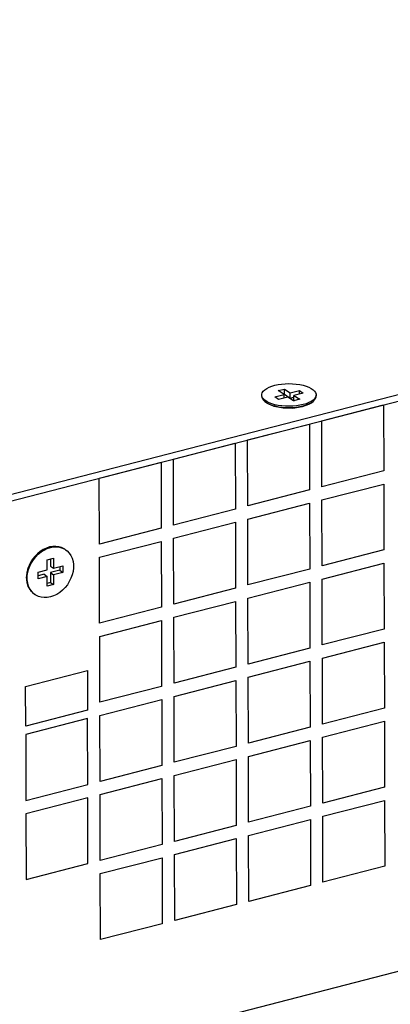
# Model space of a CAD drawing. Units: millimetres. Extents: x 1336 to 4720, y -716 to 1677.
# Drawn here: x 4275 to 4326, y 1024 to 1160 of the extents above; entities that cross this region are included whole.
import ezdxf

# ---------------------------------------------------------------- set-up
doc = ezdxf.new("R2010")
doc.units = ezdxf.units.MM
doc.header["$LTSCALE"] = 23.1
doc.layers.get('0').update_dxf_attribs({"linetype": 'CONTINUOUS'})

msp = doc.modelspace()

# ---------------------------------------------------------------- linework, layer by layer
at = {"linetype": 'Continuous'}
for p, q in [((4103.92, 1050.29), (4527.85, 1159.59)), ((4103.92, 1049.38), (4527.85, 1158.68)), ((4310.75, 1108.42), (4311.6, 1108.64)), ((4311.54, 1107.89), (4310.75, 1108.42)), ((4311.6, 1108.64), (4312.39, 1108.11)), ((4311.61, 1107.91), (4311.6, 1108.64)), ((4312.39, 1108.11), (4313.67, 1108.44)), ((4313.67, 1108.44), (4314.19, 1108.08)), ((4313.67, 1107.95), (4313.67, 1108.44)), ((4308.47, 1107.63), (4308.47, 1107.81)), ((4310.26, 1107.56), (4311.54, 1107.89)), ((4310.78, 1107.21), (4310.26, 1107.56)), ((4312.06, 1107.54), (4310.78, 1107.21)), ((4311.53, 1107.89), (4311.61, 1107.91)), ((4311.54, 1107.4), (4311.54, 1107.89)), ((4311.61, 1107.91), (4312.39, 1107.38)), ((4312.84, 1107), (4312.06, 1107.54)), ((4312.39, 1107.38), (4312.39, 1108.11)), ((4312.39, 1107.38), (4312.91, 1107.52)), ((4313.7, 1107.22), (4312.84, 1107)), ((4314.19, 1108.08), (4312.91, 1107.76)), ((4312.91, 1107.76), (4313.7, 1107.22)), ((4312.91, 1107.03), (4312.91, 1107.76)), ((4312.91, 1107.03), (4312.92, 1107.02)), ((4315.97, 1107.73), (4315.9, 1107.52)), ((4315.97, 1107.65), (4315.97, 1107.83)), ((4315.97, 1107.83), (4315.97, 1107.73)), ((4309.11, 1106.74), (4308.89, 1106.92)), ((4309.24, 1106.64), (4309.11, 1106.74)), ((4310.17, 1106.23), (4309.24, 1106.64)), ((4309.87, 1106.6), (4309.49, 1106.75)), ((4311.41, 1105.99), (4310.17, 1106.23)), ((4312.77, 1105.97), (4311.41, 1105.99)), ((4314.06, 1106.17), (4312.77, 1105.97)), ((4315.06, 1106.56), (4314.06, 1106.17)), ((4314.6, 1106.62), (4314.18, 1106.5)), ((4314.19, 1106.31), (4314.6, 1106.44)), ((4314.98, 1106.77), (4314.6, 1106.62)), ((4314.6, 1106.44), (4314.97, 1106.59)), ((4315.33, 1106.75), (4315.06, 1106.56)), ((4315.34, 1106.75), (4315.56, 1106.93)), ((4316.74, 1104.25), (4325.26, 1106.44)), ((4325.26, 1106.44), (4325.29, 1097.35)), ((4316.76, 1095.16), (4316.74, 1104.25)), ((4306.51, 1101.61), (4315.04, 1103.81)), ((4315.04, 1103.81), (4315.06, 1094.72)), ((4306.54, 1092.52), (4306.51, 1101.61)), ((4296.29, 1098.97), (4304.81, 1101.17)), ((4304.81, 1101.17), (4304.83, 1092.08)), ((4296.31, 1089.88), (4296.29, 1098.97)), ((4286.06, 1096.34), (4294.58, 1098.53)), ((4294.58, 1098.53), (4294.61, 1089.44)), ((4286.08, 1087.24), (4286.06, 1096.34)), ((4325.29, 1097.35), (4316.76, 1095.16)), ((4315.06, 1094.72), (4306.54, 1092.52)), ((4316.77, 1093.34), (4325.29, 1095.53)), ((4325.29, 1095.53), (4325.32, 1086.44)), ((4304.83, 1092.08), (4296.31, 1089.88)), ((4306.54, 1090.7), (4315.07, 1092.9)), ((4315.07, 1092.9), (4315.09, 1083.81)), ((4316.79, 1084.25), (4316.77, 1093.34)), ((4306.57, 1081.61), (4306.54, 1090.7)), ((4294.61, 1089.44), (4286.08, 1087.24)), ((4296.31, 1088.06), (4304.84, 1090.26)), ((4304.84, 1090.26), (4304.86, 1081.17)), ((4296.34, 1078.97), (4296.31, 1088.06)), ((4280.97, 1086.71), (4281.32, 1086.53)), ((4286.09, 1085.43), (4294.61, 1087.62)), ((4294.61, 1087.62), (4294.63, 1078.53)), ((4278.88, 1085.08), (4279.74, 1085.3)), ((4279.74, 1085.3), (4279.74, 1083.93)), ((4281.31, 1086.54), (4281.42, 1086.47)), ((4281.32, 1086.53), (4281.42, 1086.47)), ((4286.11, 1076.34), (4286.09, 1085.43)), ((4325.32, 1086.44), (4316.79, 1084.25)), ((4276.03, 1082.64), (4276.27, 1083.99)), ((4278.89, 1083.71), (4278.88, 1085.08)), ((4279.32, 1085.19), (4279.32, 1084.21)), ((4279.32, 1084.21), (4279.74, 1083.93)), ((4279.74, 1083.93), (4281.02, 1084.26)), ((4280.6, 1084.15), (4280.6, 1083.64)), ((4281.02, 1084.26), (4281.02, 1083.35)), ((4316.8, 1082.43), (4325.32, 1084.63)), ((4325.32, 1084.63), (4325.35, 1075.53)), ((4277.61, 1083.38), (4278.89, 1083.71)), ((4277.61, 1082.47), (4277.61, 1083.38)), ((4278.47, 1083.09), (4277.61, 1082.86)), ((4278.89, 1082.8), (4277.61, 1082.47)), ((4278.47, 1083.09), (4278.89, 1082.8)), ((4278.89, 1081.44), (4278.89, 1082.8)), ((4280.6, 1083.64), (4279.32, 1083.31)), ((4279.32, 1083.31), (4279.74, 1083.02)), ((4279.32, 1083.31), (4279.33, 1081.94)), ((4281.02, 1083.35), (4279.74, 1083.02)), ((4279.74, 1083.02), (4279.75, 1081.66)), ((4280.6, 1083.64), (4281.02, 1083.35)), ((4315.09, 1083.81), (4306.57, 1081.61)), ((4279.33, 1081.94), (4278.89, 1081.83)), ((4279.75, 1081.66), (4278.89, 1081.44)), ((4279.33, 1081.94), (4279.75, 1081.66)), ((4304.86, 1081.17), (4296.34, 1078.97)), ((4306.57, 1079.79), (4315.09, 1081.99)), ((4315.09, 1081.99), (4315.12, 1072.9)), ((4316.82, 1073.34), (4316.8, 1082.43)), ((4277.11, 1080.33), (4277.21, 1080.26)), ((4306.6, 1070.7), (4306.57, 1079.79)), ((4294.63, 1078.53), (4286.11, 1076.34)), ((4296.34, 1077.15), (4304.87, 1079.35)), ((4304.87, 1079.35), (4304.89, 1070.26)), ((4296.37, 1068.06), (4296.34, 1077.15)), ((4286.12, 1074.52), (4294.64, 1076.71)), ((4294.64, 1076.71), (4294.66, 1067.62)), ((4286.14, 1065.43), (4286.12, 1074.52)), ((4325.35, 1075.53), (4316.82, 1073.34)), ((4316.83, 1071.52), (4325.35, 1073.72)), ((4325.35, 1073.72), (4325.38, 1064.62)), ((4315.12, 1072.9), (4306.6, 1070.7)), ((4306.6, 1068.88), (4315.12, 1071.08)), ((4315.12, 1071.08), (4315.15, 1061.99)), ((4316.85, 1062.43), (4316.83, 1071.52)), ((4275.9, 1067.61), (4284.42, 1069.8)), ((4284.42, 1069.8), (4284.44, 1064.35)), ((4304.89, 1070.26), (4296.37, 1068.06)), ((4275.92, 1062.15), (4275.9, 1067.61)), ((4294.66, 1067.62), (4286.14, 1065.43)), ((4296.37, 1066.24), (4304.9, 1068.44)), ((4304.9, 1068.44), (4304.92, 1059.35)), ((4306.63, 1059.79), (4306.6, 1068.88)), ((4296.4, 1057.15), (4296.37, 1066.24)), ((4286.15, 1063.61), (4294.67, 1065.8)), ((4294.67, 1065.8), (4294.69, 1056.71)), ((4284.44, 1064.35), (4275.92, 1062.15)), ((4286.17, 1054.52), (4286.15, 1063.61)), ((4325.38, 1064.62), (4316.85, 1062.43)), ((4284.44, 1063.17), (4275.92, 1060.97)), ((4284.47, 1054.08), (4284.44, 1063.17)), ((4316.86, 1060.61), (4325.38, 1062.81)), ((4325.38, 1062.81), (4325.4, 1053.71)), ((4275.92, 1060.97), (4275.94, 1051.88)), ((4315.15, 1061.99), (4306.63, 1059.79)), ((4306.63, 1057.97), (4315.15, 1060.17)), ((4315.15, 1060.17), (4315.18, 1051.08)), ((4316.88, 1051.52), (4316.86, 1060.61)), ((4304.92, 1059.35), (4296.4, 1057.15)), ((4294.69, 1056.71), (4286.17, 1054.52)), ((4296.4, 1055.33), (4304.93, 1057.53)), ((4304.93, 1057.53), (4304.95, 1048.44)), ((4306.65, 1048.88), (4306.63, 1057.97)), ((4296.43, 1046.24), (4296.4, 1055.33)), ((4275.94, 1051.88), (4284.47, 1054.08)), ((4286.18, 1052.7), (4294.7, 1054.9)), ((4294.7, 1054.9), (4294.72, 1045.8)), ((4286.2, 1043.61), (4286.18, 1052.7)), ((4325.4, 1053.71), (4316.88, 1051.52)), ((4284.47, 1052.26), (4275.95, 1050.06)), ((4284.49, 1043.17), (4284.47, 1052.26)), ((4316.89, 1049.7), (4325.41, 1051.9)), ((4325.41, 1051.9), (4325.43, 1042.81)), ((4275.95, 1050.06), (4275.97, 1040.97)), ((4315.18, 1051.08), (4306.65, 1048.88)), ((4306.66, 1047.06), (4315.18, 1049.26)), ((4315.18, 1049.26), (4315.21, 1040.17)), ((4316.91, 1040.61), (4316.89, 1049.7)), ((4304.95, 1048.44), (4296.43, 1046.24)), ((4296.43, 1044.43), (4304.95, 1046.62)), ((4304.95, 1046.62), (4304.98, 1037.53)), ((4306.68, 1037.97), (4306.66, 1047.06)), ((4294.72, 1045.8), (4286.2, 1043.61)), ((4275.97, 1040.97), (4284.49, 1043.17)), ((4286.2, 1041.79), (4294.73, 1043.99)), ((4294.73, 1043.99), (4294.75, 1034.89)), ((4296.46, 1035.33), (4296.43, 1044.43)), ((4286.23, 1032.7), (4286.2, 1041.79)), ((4325.43, 1042.81), (4316.91, 1040.61)), ((4315.21, 1040.17), (4306.68, 1037.97)), ((4304.98, 1037.53), (4296.46, 1035.33)), ((4294.75, 1034.89), (4286.23, 1032.7)), ((4113.59, 973.23), (4331.11, 1029.32))]:
    msp.add_line(p, q, dxfattribs=at)
for points in [[(4308.47, 1107.81), (4308.48, 1107.91), (4308.55, 1108.12), (4308.68, 1108.33), (4308.89, 1108.53), (4309.15, 1108.71), (4309.47, 1108.88), (4309.84, 1109.02), (4310.26, 1109.15)], [(4310.26, 1109.15), (4310.72, 1109.25), (4311.2, 1109.32), (4311.7, 1109.37), (4312.21, 1109.38), (4312.72, 1109.37), (4313.22, 1109.33), (4313.7, 1109.26), (4314.16, 1109.16), (4314.58, 1109.04), (4314.95, 1108.9), (4315.28, 1108.73), (4315.55, 1108.55), (4315.75, 1108.36), (4315.89, 1108.15), (4315.96, 1107.94), (4315.97, 1107.83)], [(4308.55, 1107.49), (4308.48, 1107.7), (4308.47, 1107.81)], [(4308.47, 1107.63), (4308.48, 1107.52), (4308.56, 1107.31), (4308.7, 1107.1), (4308.89, 1106.92)], [(4309.49, 1106.75), (4309.17, 1106.91), (4308.9, 1107.09), (4308.69, 1107.29), (4308.55, 1107.49)], [(4315.9, 1107.52), (4315.76, 1107.31), (4315.56, 1107.12), (4315.3, 1106.94), (4314.98, 1106.77)], [(4315.56, 1106.93), (4315.76, 1107.13), (4315.9, 1107.34), (4315.97, 1107.55), (4315.97, 1107.65)], [(4308.89, 1106.92), (4309.17, 1106.73), (4309.49, 1106.56), (4309.87, 1106.42)], [(4310.74, 1106.38), (4310.29, 1106.48), (4309.87, 1106.6)], [(4309.87, 1106.42), (4310.29, 1106.3), (4310.74, 1106.2), (4311.23, 1106.13), (4311.73, 1106.09), (4312.24, 1106.08), (4312.75, 1106.1), (4313.25, 1106.14), (4313.73, 1106.21), (4314.19, 1106.31)], [(4314.18, 1106.5), (4313.73, 1106.4), (4313.25, 1106.32), (4312.75, 1106.28), (4312.24, 1106.26), (4311.73, 1106.27), (4311.23, 1106.31), (4310.74, 1106.38)], [(4314.97, 1106.59), (4315.3, 1106.75), (4315.56, 1106.93)], [(4279.2, 1086.85), (4278.77, 1086.7), (4278.34, 1086.5), (4277.93, 1086.24), (4277.54, 1085.92), (4277.19, 1085.56), (4276.87, 1085.16), (4276.59, 1084.73), (4276.37, 1084.28), (4276.2, 1083.8)], [(4276.27, 1083.99), (4276.95, 1085.26), (4277.97, 1086.25), (4279.18, 1086.82)], [(4276.47, 1084.2), (4276.7, 1084.66), (4276.97, 1085.09), (4277.29, 1085.49), (4277.64, 1085.85), (4278.03, 1086.16), (4278.44, 1086.43), (4278.87, 1086.63), (4279.31, 1086.78)], [(4281.31, 1086.54), (4281.22, 1086.6), (4280.86, 1086.78), (4280.48, 1086.89), (4280.06, 1086.94), (4279.64, 1086.93), (4279.2, 1086.85)], [(4279.31, 1086.78), (4279.74, 1086.86), (4280.17, 1086.87), (4280.58, 1086.82), (4280.97, 1086.71)], [(4281.42, 1086.47), (4281.64, 1086.3), (4281.92, 1086.01), (4282.15, 1085.67), (4282.32, 1085.29), (4282.44, 1084.87), (4282.5, 1084.42), (4282.5, 1083.96), (4282.45, 1083.48), (4282.33, 1083), (4282.16, 1082.53), (4281.93, 1082.08), (4281.66, 1081.64), (4281.34, 1081.25), (4280.99, 1080.88), (4280.6, 1080.57), (4280.19, 1080.31), (4279.76, 1080.1), (4279.32, 1079.96)], [(4276.13, 1082.78), (4276.18, 1083.26), (4276.3, 1083.73), (4276.47, 1084.2)], [(4276.2, 1083.8), (4276.08, 1083.33), (4276.02, 1082.85)], [(4276.02, 1082.85), (4276.02, 1082.38), (4276.08, 1081.94), (4276.2, 1081.52), (4276.38, 1081.14), (4276.6, 1080.8), (4276.88, 1080.51), (4277.11, 1080.33)], [(4276.96, 1080.5), (4276.27, 1081.42), (4276.03, 1082.64)], [(4277.21, 1080.26), (4276.99, 1080.44), (4276.71, 1080.73), (4276.48, 1081.07), (4276.31, 1081.45), (4276.19, 1081.87), (4276.13, 1082.31), (4276.13, 1082.78)], [(4279.32, 1079.96), (4278.89, 1079.88), (4278.46, 1079.86), (4278.05, 1079.91), (4277.66, 1080.03), (4277.31, 1080.2), (4277.21, 1080.26)]]:
    msp.add_lwpolyline(points, dxfattribs=at)

doc.saveas('drawing.dxf')
